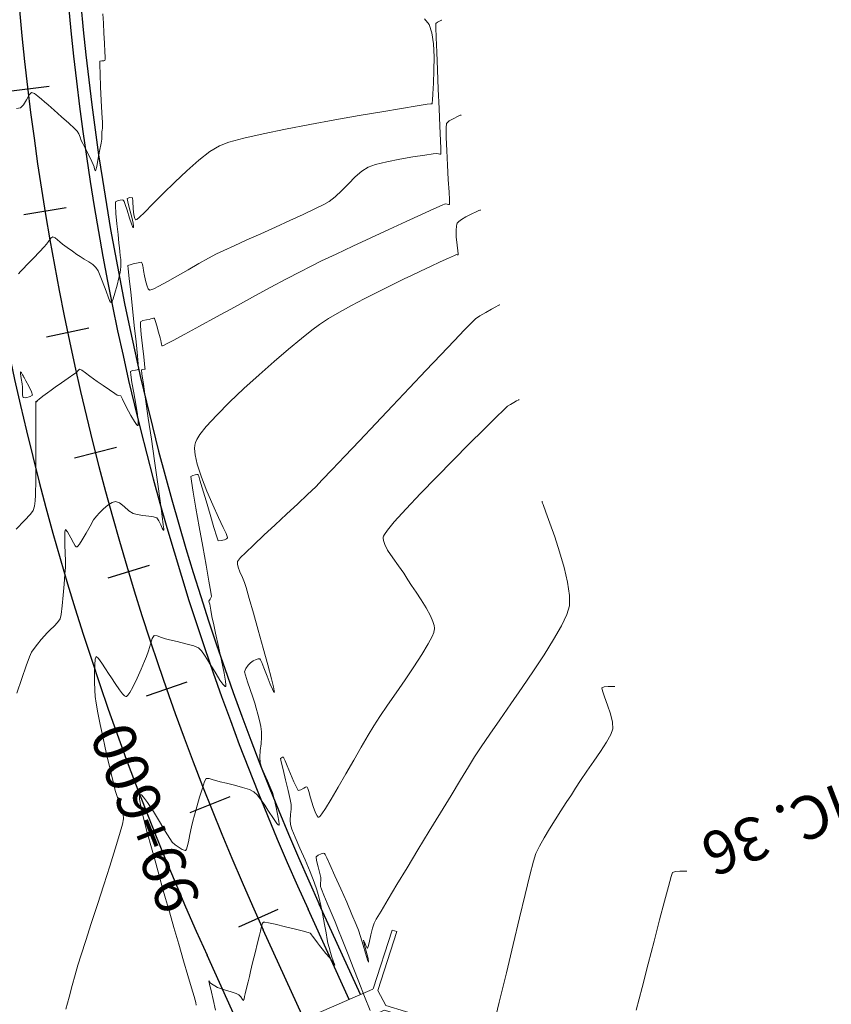
# Model space of a CAD drawing. Units: metres. Extents: x 769745 to 777694, y 8555200 to 8561404.
# Drawn here: x 771003 to 771069, y 8559891 to 8559970 of the extents above; entities that cross this region are included whole.
import ezdxf

# ---------------------------------------------------------------- set-up
doc = ezdxf.new("R2010")
doc.units = ezdxf.units.M
for name, color, linetype in [('ALCANTARILLAS', 160, 'Continuous'), ('ANCHO CARRETERA', 241, 'Continuous'), ('EJE_ESTACA', 7, 'Continuous'), ('EJE_LINEA', 5, 'Continuous'), ('EJE_TEXTO', 7, 'Continuous')]:
    doc.layers.add(name, color=color, linetype=linetype)
for name, color, linetype, lineweight in [('Cauce rio', 150, 'Continuous', 15), ('CUNETA', 1, 'Continuous', 30), ('SECTOR 1-CONT-MAJ', 30, 'Continuous', 9), ('SECTOR 1-CONT-MIN', 124, 'Continuous', 9)]:
    doc.layers.add(name, color=color, linetype=linetype, lineweight=lineweight)
doc.styles.add('Miguel', font='romans.shx')
doc.styles.get("Standard").update_dxf_attribs({"font": 'ARIAL.TTF', "height": 3})

# ---------------------------------------------------------------- blocks, each defined once
blk = doc.blocks.new('A$C37884248')
at = {"layer": 'Cauce rio'}
for p, q in [((37.973, 30.824), (37.973, 25.824)), ((37.973, 30.824), (37.973, 25.824)), ((38.373, 30.824), (37.973, 30.824)), ((38.373, 25.824), (38.373, 30.824)), ((37.973, 25.824), (36.99, 24.863)), ((38.373, 25.824), (46.256, 16.566)), ((36.99, 24.863), (31.991, 24.93)), ((31.991, 24.93), (31.991, 24.53)), ((31.991, 24.53), (36.99, 24.463)), ((37.013, 24.441), (44.895, 15.183)), ((46.256, 16.166), (45.295, 15.183)), ((46.256, 16.566), (51.256, 16.566)), ((51.256, 16.166), (46.256, 16.166)), ((51.256, 16.166), (51.256, 16.566)), ((44.962, 10.183), (44.895, 15.183)), ((45.295, 15.183), (45.362, 10.183)), ((44.962, 10.183), (45.362, 10.189))]:
    blk.add_line(p, q, dxfattribs=at)
at = {"layer": 'Cauce rio', "insert": (2.755, 70.542), "char_height": 3.5, "width": 44.5038, "attachment_point": 1, "rotation": 308.09138, "style": 'Miguel'}
blk.add_mtext('ALC. TMC. 36', dxfattribs=at)

msp = doc.modelspace()

# ---------------------------------------------------------------- linework, layer by layer
at = {"layer": 'ANCHO CARRETERA'}
for p, q in [((771030.389, 8559891.42), (771027.05, 8559898.747)), ((771021.212, 8559887.444), (771017.95, 8559894.6))]:
    msp.add_line(p, q, dxfattribs=at)
for radius in [235, 225]:
    msp.add_arc((771231.791, 8559992.053), radius, 171.11667, 204.5, dxfattribs=at)
at = {"layer": 'CUNETA'}
msp.add_line((771029.471, 8559891.023), (771026.14, 8559898.333), dxfattribs=at)
msp.add_arc((771231.791, 8559992.053), 226, 171.11667, 204.5, dxfattribs=at)
at = {"layer": 'EJE_ESTACA'}
for p, q in [((771005.152, 8559964.987), (771001.676, 8559964.572)), ((771006.542, 8559955.161), (771003.088, 8559954.596)), ((771008.359, 8559945.406), (771004.933, 8559944.691)), ((771010.597, 8559935.739), (771007.206, 8559934.875)), ((771013.254, 8559926.178), (771009.903, 8559925.168)), ((771016.324, 8559916.741), (771013.02, 8559915.587)), ((771019.801, 8559907.447), (771016.55, 8559906.15)), ((771023.679, 8559898.313), (771020.487, 8559896.876))]:
    msp.add_line(p, q, dxfattribs=at)
at = {"layer": 'EJE_LINEA'}
msp.add_line((771082.191, 8559765.695), (771022.5, 8559896.674), dxfattribs=at)
msp.add_arc((771231.791, 8559992.053), 230, 171.11667, 204.5, dxfattribs=at)
at = {"layer": 'SECTOR 1-CONT-MAJ'}
for p, q in [((771039.764, 8559954.838, 1800), (771039.407, 8559954.678, 1800)), ((771039.975, 8559954.933, 1800), (771039.764, 8559954.838, 1800)), ((771040.076, 8559954.981, 1800), (771039.975, 8559954.933, 1800)), ((771040.112, 8559955, 1800), (771040.076, 8559954.981, 1800)), ((771038.354, 8559954.066, 1800), (771038.255, 8559953.959, 1800)), ((771038.563, 8559954.228, 1800), (771038.354, 8559954.066, 1800)), ((771038.918, 8559954.438, 1800), (771038.563, 8559954.228, 1800)), ((771039.407, 8559954.678, 1800), (771038.918, 8559954.438, 1800)), ((771038.158, 8559953.683, 1800), (771038.135, 8559953.355, 1800)), ((771038.135, 8559953.355, 1800), (771038.152, 8559952.82, 1800)), ((771038.195, 8559953.846, 1800), (771038.158, 8559953.683, 1800)), ((771038.221, 8559953.906, 1800), (771038.195, 8559953.846, 1800)), ((771038.255, 8559953.959, 1800), (771038.221, 8559953.906, 1800)), ((771038.152, 8559952.82, 1800), (771038.216, 8559952.126, 1800)), ((771038.216, 8559952.126, 1800), (771038.273, 8559951.666, 1800)), ((771038.273, 8559951.666, 1800), (771038.304, 8559951.436, 1800)), ((771037.528, 8559951.081, 1800), (771036.854, 8559950.773, 1800)), ((771038, 8559951.295, 1800), (771037.528, 8559951.081, 1800)), ((771038.181, 8559951.375, 1800), (771038, 8559951.295, 1800)), ((771038.233, 8559951.365, 1800), (771038.181, 8559951.375, 1800)), ((771038.286, 8559951.353, 1800), (771038.233, 8559951.365, 1800)), ((771038.31, 8559951.349, 1800), (771038.286, 8559951.353, 1800)), ((771038.304, 8559951.436, 1800), (771038.315, 8559951.36, 1800)), ((771038.315, 8559951.349, 1800), (771038.31, 8559951.349, 1800)), ((771038.315, 8559951.36, 1800), (771038.315, 8559951.349, 1800)), ((771035.259, 8559950.036, 1800), (771034.516, 8559949.686, 1800)), ((771036.068, 8559950.412, 1800), (771035.259, 8559950.036, 1800)), ((771036.854, 8559950.773, 1800), (771036.068, 8559950.412, 1800)), ((771033.93, 8559949.401, 1800), (771033.383, 8559949.131, 1800)), ((771034.516, 8559949.686, 1800), (771033.93, 8559949.401, 1800)), ((771032.619, 8559948.758, 1800), (771031.703, 8559948.305, 1800)), ((771033.383, 8559949.131, 1800), (771032.619, 8559948.758, 1800)), ((771030.698, 8559947.797, 1800), (771029.668, 8559947.259, 1800)), ((771031.703, 8559948.305, 1800), (771030.698, 8559947.797, 1800)), ((771029.668, 8559947.259, 1800), (771028.674, 8559946.714, 1800)), ((771027.782, 8559946.187, 1800), (771027.054, 8559945.703, 1800)), ((771028.674, 8559946.714, 1800), (771027.782, 8559946.187, 1800)), ((771026.453, 8559945.245, 1800), (771025.602, 8559944.562, 1800)), ((771027.054, 8559945.703, 1800), (771026.453, 8559945.245, 1800)), ((771025.602, 8559944.562, 1800), (771024.562, 8559943.701, 1800)), ((771024.562, 8559943.701, 1800), (771023.398, 8559942.71, 1800)), ((771023.398, 8559942.71, 1800), (771022.17, 8559941.635, 1800)), ((771022.17, 8559941.635, 1800), (771020.942, 8559940.523, 1800)), ((771020.942, 8559940.523, 1800), (771019.776, 8559939.42, 1800)), ((771019.776, 8559939.42, 1800), (771018.734, 8559938.375, 1800)), ((771018.734, 8559938.375, 1800), (771017.88, 8559937.433, 1800)), ((771017.88, 8559937.433, 1800), (771017.373, 8559936.786, 1800)), ((771017.373, 8559936.786, 1800), (771017.117, 8559936.379, 1800)), ((771016.96, 8559935.926, 1800), (771016.943, 8559935.648, 1800)), ((771016.983, 8559936.049, 1800), (771016.96, 8559935.926, 1800)), ((771017.013, 8559936.15, 1800), (771016.983, 8559936.049, 1800)), ((771017.117, 8559936.379, 1800), (771017.013, 8559936.15, 1800)), ((771016.943, 8559935.648, 1800), (771016.986, 8559935.158, 1800)), ((771016.986, 8559935.158, 1800), (771017.152, 8559934.396, 1800)), ((771017.152, 8559934.396, 1800), (771017.492, 8559933.325, 1800)), ((771016.792, 8559933.478, 1800), (771016.635, 8559933.381, 1800)), ((771016.635, 8559933.381, 1800), (771016.676, 8559933.025, 1800)), ((771016.989, 8559933.534, 1800), (771016.792, 8559933.478, 1800)), ((771017.126, 8559933.55, 1800), (771016.989, 8559933.534, 1800)), ((771017.196, 8559933.543, 1800), (771017.126, 8559933.55, 1800)), ((771017.22, 8559933.534, 1800), (771017.196, 8559933.543, 1800)), ((771017.232, 8559933.517, 1800), (771017.22, 8559933.534, 1800)), ((771017.273, 8559933.412, 1800), (771017.232, 8559933.517, 1800)), ((771017.375, 8559933.102, 1800), (771017.273, 8559933.412, 1800)), ((771017.492, 8559933.325, 1800), (771017.928, 8559932.196, 1800)), ((771016.676, 8559933.025, 1800), (771016.822, 8559932.126, 1800)), ((771017.567, 8559932.462, 1800), (771017.375, 8559933.102, 1800)), ((771017.867, 8559931.429, 1800), (771017.567, 8559932.462, 1800)), ((771016.822, 8559932.126, 1800), (771017.043, 8559930.838, 1800)), ((771017.928, 8559932.196, 1800), (771018.405, 8559931.089, 1800)), ((771018.192, 8559930.305, 1800), (771017.867, 8559931.429, 1800)), ((771018.405, 8559931.089, 1800), (771018.868, 8559930.08, 1800)), ((771017.043, 8559930.838, 1800), (771017.311, 8559929.318, 1800)), ((771018.496, 8559929.271, 1800), (771018.192, 8559930.305, 1800)), ((771018.868, 8559930.08, 1800), (771019.261, 8559929.25, 1800)), ((771017.311, 8559929.318, 1800), (771017.595, 8559927.721, 1800)), ((771018.734, 8559928.506, 1800), (771018.496, 8559929.271, 1800)), ((771018.861, 8559928.191, 1800), (771018.734, 8559928.506, 1800)), ((771019.261, 8559929.25, 1800), (771019.487, 8559928.767, 1800)), ((771019.487, 8559928.767, 1800), (771019.588, 8559928.536, 1800)), ((771019.588, 8559928.536, 1800), (771019.615, 8559928.455, 1800)), ((771017.595, 8559927.721, 1800), (771017.866, 8559926.201, 1800)), ((771019.101, 8559928.196, 1800), (771018.861, 8559928.191, 1800)), ((771019.359, 8559928.274, 1800), (771019.101, 8559928.196, 1800)), ((771019.524, 8559928.355, 1800), (771019.359, 8559928.274, 1800)), ((771019.596, 8559928.411, 1800), (771019.524, 8559928.355, 1800)), ((771019.615, 8559928.438, 1800), (771019.596, 8559928.411, 1800)), ((771019.615, 8559928.455, 1800), (771019.615, 8559928.438, 1800)), ((771017.866, 8559926.201, 1800), (771018.095, 8559924.913, 1800)), ((771018.095, 8559924.913, 1800), (771018.251, 8559924.013, 1800)), ((771018.251, 8559924.013, 1800), (771018.305, 8559923.656, 1800)), ((771018.189, 8559923.46, 1800), (771018.084, 8559923.303, 1800)), ((771018.084, 8559923.303, 1800), (771018.117, 8559923.18, 1800)), ((771018.117, 8559923.18, 1800), (771018.165, 8559923.055, 1800)), ((771018.165, 8559923.055, 1800), (771018.195, 8559922.896, 1800)), ((771018.305, 8559923.656, 1800), (771018.189, 8559923.46, 1800)), ((771018.195, 8559922.896, 1800), (771018.253, 8559922.575, 1800)), ((771018.253, 8559922.575, 1800), (771018.319, 8559922.206, 1800)), ((771018.319, 8559922.206, 1800), (771018.374, 8559921.904, 1800)), ((771018.374, 8559921.904, 1800), (771018.461, 8559921.506, 1800)), ((771018.461, 8559921.506, 1800), (771018.643, 8559920.689, 1800)), ((771013.652, 8559920.51, 1800), (771013.513, 8559920.273, 1800)), ((771013.91, 8559920.49, 1800), (771013.652, 8559920.51, 1800)), ((771018.643, 8559920.689, 1800), (771018.877, 8559919.627, 1800)), ((771013.357, 8559919.798, 1800), (771013.197, 8559919.257, 1800)), ((771013.513, 8559920.273, 1800), (771013.357, 8559919.798, 1800)), ((771014.262, 8559920.351, 1800), (771013.91, 8559920.49, 1800)), ((771014.574, 8559920.228, 1800), (771014.262, 8559920.351, 1800)), ((771014.916, 8559920.149, 1800), (771014.574, 8559920.228, 1800)), ((771015.527, 8559920.013, 1800), (771014.916, 8559920.149, 1800)), ((771016.235, 8559919.847, 1800), (771015.527, 8559920.013, 1800)), ((771016.866, 8559919.674, 1800), (771016.235, 8559919.847, 1800)), ((771013.197, 8559919.257, 1800), (771013.047, 8559918.819, 1800)), ((771017.247, 8559919.52, 1800), (771016.866, 8559919.674, 1800)), ((771017.496, 8559919.27, 1800), (771017.247, 8559919.52, 1800)), ((771017.742, 8559918.917, 1800), (771017.496, 8559919.27, 1800)), ((771017.973, 8559918.542, 1800), (771017.742, 8559918.917, 1800)), ((771018.877, 8559919.627, 1800), (771019.119, 8559918.493, 1800)), ((771008.845, 8559918.123, 1800), (771008.825, 8559917.477, 1800)), ((771008.889, 8559918.598, 1800), (771008.845, 8559918.123, 1800)), ((771008.961, 8559918.798, 1800), (771008.889, 8559918.598, 1800)), ((771009.154, 8559918.657, 1800), (771008.961, 8559918.798, 1800)), ((771009.43, 8559918.268, 1800), (771009.154, 8559918.657, 1800)), ((771009.724, 8559917.8, 1800), (771009.43, 8559918.268, 1800)), ((771012.883, 8559918.429, 1800), (771012.613, 8559917.79, 1800)), ((771013.047, 8559918.819, 1800), (771012.883, 8559918.429, 1800)), ((771018.175, 8559918.225, 1800), (771017.973, 8559918.542, 1800)), ((771018.385, 8559917.893, 1800), (771018.175, 8559918.225, 1800)), ((771019.119, 8559918.493, 1800), (771019.324, 8559917.459, 1800)), ((771008.825, 8559917.477, 1800), (771008.827, 8559916.765, 1800)), ((771009.974, 8559917.425, 1800), (771009.724, 8559917.8, 1800)), ((771010.196, 8559917.09, 1800), (771009.974, 8559917.425, 1800)), ((771012.613, 8559917.79, 1800), (771012.283, 8559917.045, 1800)), ((771018.679, 8559917.406, 1800), (771018.385, 8559917.893, 1800)), ((771018.996, 8559916.901, 1800), (771018.679, 8559917.406, 1800)), ((771019.324, 8559917.459, 1800), (771019.433, 8559916.821, 1800)), ((771008.827, 8559916.765, 1800), (771008.845, 8559916.09, 1800)), ((771010.502, 8559916.608, 1800), (771010.196, 8559917.09, 1800)), ((771010.84, 8559916.108, 1800), (771010.502, 8559916.608, 1800)), ((771012.283, 8559917.045, 1800), (771011.94, 8559916.333, 1800)), ((771019.224, 8559916.577, 1800), (771018.996, 8559916.901, 1800)), ((771019.36, 8559916.425, 1800), (771019.224, 8559916.577, 1800)), ((771019.433, 8559916.821, 1800), (771019.467, 8559916.511, 1800)), ((771019.467, 8559916.511, 1800), (771019.462, 8559916.405, 1800)), ((771008.845, 8559916.09, 1800), (771008.877, 8559915.556, 1800)), ((771011.1, 8559915.782, 1800), (771010.84, 8559916.108, 1800)), ((771011.271, 8559915.625, 1800), (771011.1, 8559915.782, 1800)), ((771011.69, 8559915.882, 1800), (771011.532, 8559915.662, 1800)), ((771011.94, 8559916.333, 1800), (771011.69, 8559915.882, 1800)), ((771019.426, 8559916.385, 1800), (771019.36, 8559916.425, 1800)), ((771019.451, 8559916.386, 1800), (771019.426, 8559916.385, 1800)), ((771019.462, 8559916.405, 1800), (771019.451, 8559916.386, 1800)), ((771008.877, 8559915.556, 1800), (771008.954, 8559915.025, 1800)), ((771008.954, 8559915.025, 1800), (771009.101, 8559914.237, 1800)), ((771011.368, 8559915.578, 1800), (771011.271, 8559915.625, 1800)), ((771011.41, 8559915.575, 1800), (771011.368, 8559915.578, 1800)), ((771011.446, 8559915.587, 1800), (771011.41, 8559915.575, 1800)), ((771011.532, 8559915.662, 1800), (771011.446, 8559915.587, 1800)), ((771009.101, 8559914.237, 1800), (771009.293, 8559913.301, 1800)), ((771009.293, 8559913.301, 1800), (771009.502, 8559912.323, 1800)), ((771009.502, 8559912.323, 1800), (771009.701, 8559911.414, 1800)), ((771009.701, 8559911.414, 1800), (771009.865, 8559910.681, 1800)), ((771009.865, 8559910.681, 1800), (771009.966, 8559910.232, 1800)), ((771009.966, 8559910.232, 1800), (771010.064, 8559909.802, 1800)), ((771010.064, 8559909.802, 1800), (771010.183, 8559909.301, 1800)), ((771010.183, 8559909.301, 1800), (771010.309, 8559908.78, 1800)), ((771010.309, 8559908.78, 1800), (771010.432, 8559908.287, 1800)), ((771010.432, 8559908.287, 1800), (771010.539, 8559907.873, 1800)), ((771010.539, 8559907.873, 1800), (771010.668, 8559907.469, 1800)), ((771010.668, 8559907.469, 1800), (771010.838, 8559907.001, 1800)), ((771010.838, 8559907.001, 1800), (771011.007, 8559906.513, 1800)), ((771011.007, 8559906.513, 1800), (771011.137, 8559906.046, 1800)), ((771011.186, 8559905.645, 1800), (771011.098, 8559905.227, 1800)), ((771011.137, 8559906.046, 1800), (771011.186, 8559905.645, 1800)), ((771011.098, 8559905.227, 1800), (771010.86, 8559904.389, 1800)), ((771010.86, 8559904.389, 1800), (771010.505, 8559903.226, 1800)), ((771010.505, 8559903.226, 1800), (771010.064, 8559901.83, 1800)), ((771010.064, 8559901.83, 1800), (771009.572, 8559900.294, 1800)), ((771055.926, 8559901.379, 1805), (771055.686, 8559901.293, 1805)), ((771056.277, 8559901.409, 1805), (771055.926, 8559901.379, 1805)), ((771056.558, 8559901.411, 1805), (771056.277, 8559901.409, 1805)), ((771056.729, 8559901.41, 1805), (771056.558, 8559901.411, 1805)), ((771056.81, 8559901.411, 1805), (771056.729, 8559901.41, 1805)), ((771056.838, 8559901.413, 1805), (771056.81, 8559901.411, 1805)), ((771055.575, 8559900.98, 1805), (771055.349, 8559900.181, 1805)), ((771055.686, 8559901.293, 1805), (771055.575, 8559900.98, 1805)), ((771009.572, 8559900.294, 1800), (771009.06, 8559898.713, 1800)), ((771055.349, 8559900.181, 1805), (771055.031, 8559898.985, 1805)), ((771055.031, 8559898.985, 1805), (771054.638, 8559897.481, 1805)), ((771009.06, 8559898.713, 1800), (771008.562, 8559897.18, 1800)), ((771054.638, 8559897.481, 1805), (771054.192, 8559895.756, 1805)), ((771008.562, 8559897.18, 1800), (771008.11, 8559895.787, 1800)), ((771008.11, 8559895.787, 1800), (771007.737, 8559894.628, 1800)), ((771054.192, 8559895.756, 1805), (771053.713, 8559893.9, 1805)), ((771007.737, 8559894.628, 1800), (771007.476, 8559893.797, 1800)), ((771007.476, 8559893.797, 1800), (771007.252, 8559893.028, 1800)), ((771053.713, 8559893.9, 1805), (771053.219, 8559892.001, 1805)), ((771007.252, 8559893.028, 1800), (771007.014, 8559892.156, 1800)), ((771007.014, 8559892.156, 1800), (771006.764, 8559891.213, 1800)), ((771053.219, 8559892.001, 1805), (771052.731, 8559890.147, 1805)), ((771006.764, 8559891.213, 1800), (771006.503, 8559890.23, 1800))]:
    msp.add_line(p, q, dxfattribs=at)
at = {"layer": 'SECTOR 1-CONT-MIN', "flags": 128}
for points, elevation in [([(771009.499, 8559970.892), (771009.543, 8559970.135), (771009.59, 8559969.308), (771009.633, 8559968.5), (771009.666, 8559967.803), (771009.68, 8559967.386), (771009.681, 8559967.186), (771009.677, 8559967.117), (771009.673, 8559967.104), (771009.65, 8559967.088), (771009.57, 8559967.074), (771009.411, 8559967.073), (771009.257, 8559967.043), (771009.253, 8559966.736), (771009.278, 8559965.988), (771009.322, 8559964.973), (771009.375, 8559963.868), (771009.425, 8559962.847), (771009.463, 8559962.086), (771009.477, 8559961.759), (771009.465, 8559961.62), (771009.447, 8559961.46), (771009.432, 8559961.321), (771009.427, 8559961.149), (771009.421, 8559960.922), (771009.409, 8559960.723), (771009.355, 8559960.395), (771009.241, 8559959.75), (771009.103, 8559959.011), (771009.002, 8559958.503), (771008.943, 8559958.246), (771008.918, 8559958.16), (771008.909, 8559958.149), (771008.898, 8559958.153), (771008.875, 8559958.189), (771008.839, 8559958.294), (771008.788, 8559958.479), (771008.727, 8559958.678), (771008.612, 8559958.915), (771008.385, 8559959.368), (771008.118, 8559959.897), (771007.883, 8559960.365), (771007.751, 8559960.63), (771007.653, 8559960.874), (771007.543, 8559961.153), (771007.424, 8559961.38), (771007.203, 8559961.601), (771006.743, 8559962.023), (771006.156, 8559962.548), (771005.558, 8559963.077), (771005.062, 8559963.51), (771004.781, 8559963.748), (771004.536, 8559963.96), (771004.242, 8559964.216), (771003.953, 8559964.423), (771003.723, 8559964.493), (771003.528, 8559964.305), (771003.309, 8559963.92), (771003.075, 8559963.514), (771002.835, 8559963.262), (771002.504, 8559963.21)], 1796), ([(771036.968, 8559970.372), (771036.952, 8559970.363), (771036.902, 8559970.34), (771036.795, 8559970.292), (771036.637, 8559970.212), (771036.504, 8559970.103), (771036.502, 8559969.781), (771036.526, 8559968.963), (771036.57, 8559967.773), (771036.628, 8559966.336), (771036.693, 8559964.777), (771036.759, 8559963.22), (771036.818, 8559961.789), (771036.865, 8559960.61), (771036.889, 8559959.931), (771036.897, 8559959.619), (771036.897, 8559959.519), (771036.895, 8559959.504), (771036.878, 8559959.497), (771036.821, 8559959.502), (771036.705, 8559959.536), (771036.561, 8559959.569), (771036.276, 8559959.533), (771035.591, 8559959.435), (771034.643, 8559959.287), (771033.571, 8559959.103), (771032.516, 8559958.896), (771031.614, 8559958.68), (771031.006, 8559958.468), (771030.501, 8559958.136), (771029.965, 8559957.664), (771029.417, 8559957.118), (771028.871, 8559956.561), (771028.346, 8559956.058), (771027.858, 8559955.673), (771027.417, 8559955.426), (771026.693, 8559955.068), (771025.753, 8559954.627), (771024.664, 8559954.128), (771023.493, 8559953.599), (771022.305, 8559953.066), (771021.167, 8559952.555), (771020.146, 8559952.095), (771019.308, 8559951.71), (771018.72, 8559951.429), (771018.077, 8559951.088), (771017.292, 8559950.645), (771016.431, 8559950.149), (771015.56, 8559949.647), (771014.744, 8559949.184), (771014.049, 8559948.809), (771013.625, 8559948.602), (771013.405, 8559948.519), (771013.313, 8559948.502), (771013.285, 8559948.507), (771013.251, 8559948.528), (771013.186, 8559948.608), (771013.095, 8559948.803), (771012.989, 8559949.158), (771012.883, 8559949.656), (771012.809, 8559950.085), (771012.77, 8559950.306), (771012.738, 8559950.463), (771012.7, 8559950.641), (771012.639, 8559950.75), (771012.37, 8559950.718), (771011.947, 8559950.611), (771011.712, 8559950.545), (771011.618, 8559950.525), (771011.535, 8559950.498), (771011.563, 8559950.209), (771011.646, 8559949.442), (771011.765, 8559948.332), (771011.907, 8559947.016), (771012.054, 8559945.628), (771012.191, 8559944.305), (771012.301, 8559943.181), (771012.359, 8559942.517), (771012.38, 8559942.202), (771012.381, 8559942.095), (771012.378, 8559942.076), (771012.357, 8559942.056), (771012.289, 8559942.026), (771012.14, 8559942), (771011.919, 8559941.974), (771011.737, 8559941.905), (771011.759, 8559941.632), (771011.864, 8559941.002), (771012.015, 8559940.16), (771012.175, 8559939.248), (771012.308, 8559938.409), (771012.371, 8559937.888), (771012.379, 8559937.633), (771012.363, 8559937.544), (771012.347, 8559937.528), (771012.316, 8559937.531), (771012.233, 8559937.601), (771012.06, 8559937.841), (771011.776, 8559938.332), (771011.401, 8559939.049), (771011.093, 8559939.661), (771010.949, 8559939.933), (771010.809, 8559939.964), (771010.661, 8559939.987), (771010.465, 8559940.114), (771010.041, 8559940.403), (771009.521, 8559940.759), (771009.041, 8559941.092), (771008.732, 8559941.306), (771008.444, 8559941.519), (771008.094, 8559941.784), (771007.786, 8559942.008), (771007.623, 8559942.099), (771007.495, 8559941.984), (771007.367, 8559941.826), (771007.154, 8559941.673), (771006.7, 8559941.358), (771006.147, 8559940.977), (771005.638, 8559940.624), (771005.315, 8559940.396), (771005.013, 8559940.17), (771004.644, 8559939.888), (771004.329, 8559939.645), (771004.192, 8559939.537), (771004.15, 8559939.472), (771004.115, 8559939.416), (771004.07, 8559939.484), (771004.071, 8559939.215), (771004.072, 8559938.502), (771004.075, 8559937.483), (771004.077, 8559936.299), (771004.077, 8559935.089), (771004.076, 8559933.994), (771004.072, 8559933.151), (771004.063, 8559932.702), (771004.051, 8559932.323), (771004.039, 8559931.878), (771004.011, 8559931.416), (771003.953, 8559930.989), (771003.851, 8559930.646), (771003.631, 8559930.352), (771003.157, 8559929.824), (771002.485, 8559929.114)], 1798), ([(771035.588, 8559970.476), (771035.948, 8559970.005), (771036.172, 8559969.347), (771036.299, 8559968.44), (771036.35, 8559967.388), (771036.346, 8559966.295), (771036.307, 8559965.264), (771036.254, 8559964.399), (771036.214, 8559963.896), (771036.194, 8559963.664), (771036.186, 8559963.591), (771036.185, 8559963.581), (771036.176, 8559963.582), (771036.133, 8559963.591), (771036.102, 8559963.598), (771035.803, 8559963.55), (771034.974, 8559963.417), (771033.713, 8559963.212), (771032.116, 8559962.946), (771030.28, 8559962.633), (771028.305, 8559962.285), (771026.285, 8559961.916), (771024.321, 8559961.539), (771022.507, 8559961.165), (771020.942, 8559960.808), (771019.724, 8559960.482), (771018.949, 8559960.198), (771018.176, 8559959.716), (771017.279, 8559959.012), (771016.315, 8559958.159), (771015.338, 8559957.235), (771014.403, 8559956.314), (771013.563, 8559955.472), (771012.874, 8559954.785), (771012.469, 8559954.398), (771012.268, 8559954.227), (771012.19, 8559954.179), (771012.169, 8559954.177), (771012.137, 8559954.201), (771012.083, 8559954.31), (771012.023, 8559954.593), (771011.971, 8559955.09), (771011.932, 8559955.688), (771011.894, 8559955.977), (771011.683, 8559955.987), (771011.487, 8559955.917), (771011.533, 8559955.653), (771011.675, 8559955.075), (771011.843, 8559954.394), (771011.95, 8559953.919), (771011.99, 8559953.673), (771011.989, 8559953.587), (771011.979, 8559953.572), (771011.963, 8559953.579), (771011.918, 8559953.649), (771011.827, 8559953.871), (771011.675, 8559954.318), (771011.466, 8559954.967), (771011.314, 8559955.431), (771011.223, 8559955.675), (771011.179, 8559955.764), (771011.163, 8559955.782), (771011.135, 8559955.792), (771011.059, 8559955.801), (771010.91, 8559955.79), (771010.698, 8559955.738), (771010.524, 8559955.64), (771010.519, 8559955.35), (771010.567, 8559954.698), (771010.646, 8559953.858), (771010.734, 8559952.999), (771010.809, 8559952.295), (771010.849, 8559951.917), (771010.88, 8559951.632), (771010.919, 8559951.295), (771010.953, 8559950.973), (771010.968, 8559950.729), (771010.957, 8559950.435), (771010.927, 8559950.101), (771010.885, 8559949.81), (771010.808, 8559949.476), (771010.661, 8559948.888), (771010.482, 8559948.234), (771010.343, 8559947.789), (771010.255, 8559947.565), (771010.209, 8559947.49), (771010.191, 8559947.479), (771010.17, 8559947.484), (771010.123, 8559947.529), (771010.047, 8559947.666), (771009.939, 8559947.937), (771009.805, 8559948.321), (771009.689, 8559948.631), (771009.588, 8559948.891), (771009.453, 8559949.258), (771009.293, 8559949.665), (771009.117, 8559950.047), (771008.934, 8559950.335), (771008.69, 8559950.56), (771008.362, 8559950.788), (771008, 8559951.008), (771007.656, 8559951.211), (771007.383, 8559951.385), (771007.035, 8559951.638), (771006.619, 8559951.947), (771006.243, 8559952.228), (771006.019, 8559952.397), (771005.837, 8559952.56), (771005.63, 8559952.742), (771005.457, 8559952.821), (771005.295, 8559952.692), (771005.11, 8559952.44), (771004.944, 8559952.217), (771004.746, 8559952.006), (771004.356, 8559951.599), (771003.872, 8559951.094), (771003.391, 8559950.591), (771003.007, 8559950.192), (771002.82, 8559949.996), (771002.659, 8559949.824)], 1797), ([(771038.54, 8559962.686), (771038.511, 8559962.671), (771038.426, 8559962.631), (771038.245, 8559962.55), (771037.949, 8559962.413), (771037.588, 8559962.213), (771037.362, 8559962.005), (771037.332, 8559961.646), (771037.343, 8559960.868), (771037.385, 8559959.814), (771037.444, 8559958.628), (771037.508, 8559957.453), (771037.565, 8559956.432), (771037.596, 8559955.823), (771037.608, 8559955.535), (771037.608, 8559955.441), (771037.605, 8559955.427), (771037.587, 8559955.42), (771037.528, 8559955.426), (771037.407, 8559955.464), (771037.261, 8559955.493), (771037, 8559955.382), (771036.328, 8559955.08), (771035.329, 8559954.627), (771034.088, 8559954.059), (771032.691, 8559953.416), (771031.222, 8559952.736), (771029.766, 8559952.058), (771028.408, 8559951.419), (771027.233, 8559950.859), (771026.325, 8559950.415), (771025.488, 8559949.984), (771024.379, 8559949.397), (771023.073, 8559948.695), (771021.642, 8559947.921), (771020.161, 8559947.115), (771018.703, 8559946.32), (771017.342, 8559945.578), (771016.15, 8559944.93), (771015.203, 8559944.417), (771014.67, 8559944.133), (771014.426, 8559944.008), (771014.346, 8559943.971), (771014.333, 8559943.967), (771014.32, 8559943.976), (771014.296, 8559944.013), (771014.268, 8559944.102), (771014.238, 8559944.25), (771014.206, 8559944.411), (771014.145, 8559944.639), (771014.026, 8559945.082), (771013.884, 8559945.589), (771013.779, 8559945.943), (771013.717, 8559946.126), (771013.687, 8559946.192), (771013.677, 8559946.205), (771013.66, 8559946.212), (771013.616, 8559946.214), (771013.53, 8559946.198), (771013.399, 8559946.158), (771013.257, 8559946.112), (771013.041, 8559946.079), (771012.74, 8559946.022), (771012.542, 8559945.925), (771012.542, 8559945.603), (771012.61, 8559944.892), (771012.712, 8559943.989), (771012.819, 8559943.092), (771012.887, 8559942.513), (771012.918, 8559942.225), (771012.925, 8559942.127), (771012.923, 8559942.11), (771012.908, 8559942.098), (771012.852, 8559942.082), (771012.739, 8559942.067), (771012.633, 8559942.033), (771012.671, 8559941.721), (771012.787, 8559940.887), (771012.965, 8559939.646), (771013.186, 8559938.116), (771013.433, 8559936.412), (771013.687, 8559934.65), (771013.931, 8559932.947), (771014.146, 8559931.418), (771014.315, 8559930.18), (771014.405, 8559929.477), (771014.44, 8559929.156), (771014.446, 8559929.054), (771014.443, 8559929.04), (771014.428, 8559929.042), (771014.392, 8559929.081), (771014.322, 8559929.21), (771014.206, 8559929.464), (771014.04, 8559929.804), (771013.867, 8559930.031), (771013.621, 8559930.113), (771013.217, 8559930.177), (771012.745, 8559930.236), (771012.296, 8559930.303), (771011.959, 8559930.391), (771011.611, 8559930.619), (771011.227, 8559930.949), (771010.85, 8559931.246), (771010.527, 8559931.37), (771010.256, 8559931.279), (771009.92, 8559931.057), (771009.565, 8559930.761), (771009.235, 8559930.451), (771008.977, 8559930.184), (771008.755, 8559929.869), (771008.464, 8559929.372), (771008.142, 8559928.799), (771007.829, 8559928.258), (771007.611, 8559927.92), (771007.48, 8559927.757), (771007.412, 8559927.704), (771007.386, 8559927.697), (771007.347, 8559927.707), (771007.261, 8559927.785), (771007.112, 8559928.008), (771006.898, 8559928.416), (771006.648, 8559928.9), (771006.471, 8559929.099), (771006.418, 8559928.912), (771006.408, 8559928.466), (771006.425, 8559927.857), (771006.452, 8559927.185), (771006.472, 8559926.547), (771006.468, 8559926.042), (771006.432, 8559925.473), (771006.373, 8559924.672), (771006.296, 8559923.772), (771006.209, 8559922.911), (771006.12, 8559922.224), (771006.035, 8559921.847), (771005.839, 8559921.566), (771005.547, 8559921.269), (771005.235, 8559920.98), (771004.979, 8559920.724), (771004.769, 8559920.486), (771004.492, 8559920.172), (771004.195, 8559919.819), (771003.922, 8559919.468), (771003.719, 8559919.158), (771003.566, 8559918.787), (771003.296, 8559918.047), (771002.942, 8559917.036), (771002.535, 8559915.849)], 1799), ([(771041.683, 8559947.314), (771041.647, 8559947.294), (771041.55, 8559947.241), (771041.35, 8559947.135), (771041.012, 8559946.955), (771040.535, 8559946.693), (771040.074, 8559946.421), (771039.713, 8559946.175), (771039.429, 8559945.899), (771038.831, 8559945.284), (771037.971, 8559944.386), (771036.903, 8559943.262), (771035.681, 8559941.972), (771034.358, 8559940.572), (771032.988, 8559939.121), (771031.623, 8559937.675), (771030.317, 8559936.294), (771029.124, 8559935.034), (771028.097, 8559933.953), (771027.289, 8559933.109), (771026.754, 8559932.56), (771026.104, 8559931.928), (771025.298, 8559931.169), (771024.397, 8559930.334), (771023.461, 8559929.471), (771022.552, 8559928.63), (771021.732, 8559927.861), (771021.061, 8559927.214), (771020.674, 8559926.817), (771020.49, 8559926.607), (771020.427, 8559926.514), (771020.414, 8559926.483), (771020.405, 8559926.421), (771020.411, 8559926.282), (771020.472, 8559926.037), (771020.616, 8559925.671), (771020.83, 8559925.208), (771020.992, 8559924.812), (771021.116, 8559924.39), (771021.369, 8559923.513), (771021.711, 8559922.315), (771022.103, 8559920.932), (771022.504, 8559919.495), (771022.875, 8559918.141), (771023.176, 8559917.003), (771023.339, 8559916.338), (771023.403, 8559916.028), (771023.413, 8559915.927), (771023.407, 8559915.911), (771023.39, 8559915.915), (771023.343, 8559915.973), (771023.243, 8559916.169), (771023.069, 8559916.579), (771022.815, 8559917.227), (771022.562, 8559917.883), (771022.387, 8559918.315), (771022.286, 8559918.532), (771022.238, 8559918.609), (771022.221, 8559918.624), (771022.188, 8559918.632), (771022.101, 8559918.626), (771021.936, 8559918.577), (771021.695, 8559918.462), (771021.458, 8559918.307), (771021.274, 8559918.102), (771021.093, 8559917.824), (771020.998, 8559917.571), (771021.058, 8559917.286), (771021.229, 8559916.764), (771021.452, 8559916.132), (771021.67, 8559915.513), (771021.824, 8559915.034), (771021.941, 8559914.618), (771022.073, 8559914.132), (771022.201, 8559913.623), (771022.306, 8559913.134), (771022.369, 8559912.71), (771022.369, 8559912.27), (771022.323, 8559911.74), (771022.265, 8559911.18), (771022.232, 8559910.647), (771022.258, 8559910.198), (771022.384, 8559909.764), (771022.595, 8559909.261), (771022.841, 8559908.735), (771023.074, 8559908.229), (771023.243, 8559907.786), (771023.386, 8559907.262), (771023.55, 8559906.584), (771023.696, 8559905.904), (771023.775, 8559905.461), (771023.8, 8559905.238), (771023.796, 8559905.16), (771023.786, 8559905.145), (771023.769, 8559905.144), (771023.72, 8559905.175), (771023.618, 8559905.286), (771023.448, 8559905.516), (771023.223, 8559905.848), (771023.037, 8559906.116), (771022.871, 8559906.367), (771022.629, 8559906.749), (771022.342, 8559907.18), (771022.04, 8559907.575), (771021.754, 8559907.849), (771021.392, 8559908.018), (771020.824, 8559908.201), (771020.163, 8559908.382), (771019.521, 8559908.541), (771019.008, 8559908.661), (771018.736, 8559908.725), (771018.445, 8559908.822), (771018.115, 8559908.923), (771017.876, 8559908.923), (771017.756, 8559908.681), (771017.568, 8559908.13), (771017.345, 8559907.401), (771017.12, 8559906.628), (771016.926, 8559905.941), (771016.795, 8559905.474), (771016.684, 8559904.994), (771016.565, 8559904.39), (771016.443, 8559903.789), (771016.346, 8559903.395), (771016.275, 8559903.193), (771016.229, 8559903.118), (771016.206, 8559903.101), (771016.175, 8559903.094), (771016.094, 8559903.104), (771015.936, 8559903.169), (771015.685, 8559903.321), (771015.367, 8559903.557), (771015.123, 8559903.768), (771014.92, 8559904.063), (771014.558, 8559904.662), (771014.099, 8559905.434), (771013.602, 8559906.249), (771013.13, 8559906.974), (771012.811, 8559907.403), (771012.627, 8559907.592), (771012.538, 8559907.639), (771012.505, 8559907.635), (771012.483, 8559907.614), (771012.461, 8559907.516), (771012.476, 8559907.241), (771012.575, 8559906.669), (771012.798, 8559905.699), (771013.099, 8559904.539), (771013.441, 8559903.292), (771013.788, 8559902.06), (771014.103, 8559900.945), (771014.35, 8559900.048), (771014.58, 8559899.213), (771014.894, 8559898.111), (771015.262, 8559896.838), (771015.656, 8559895.49), (771016.046, 8559894.162), (771016.403, 8559892.951), (771016.698, 8559891.952), (771016.901, 8559891.262), (771016.985, 8559890.975), (771017.031, 8559890.776), (771017.079, 8559890.55)], 1801), ([(771043.255, 8559939.629), (771043.233, 8559939.616), (771043.17, 8559939.582), (771043.039, 8559939.512), (771042.821, 8559939.395), (771042.537, 8559939.233), (771042.312, 8559939.083), (771042.029, 8559938.815), (771041.359, 8559938.164), (771040.39, 8559937.21), (771039.208, 8559936.035), (771037.899, 8559934.721), (771036.55, 8559933.35), (771035.247, 8559932.003), (771034.077, 8559930.762), (771033.127, 8559929.709), (771032.582, 8559929.056), (771032.329, 8559928.704), (771032.245, 8559928.546), (771032.23, 8559928.491), (771032.225, 8559928.404), (771032.247, 8559928.214), (771032.35, 8559927.895), (771032.589, 8559927.425), (771032.999, 8559926.793), (771033.461, 8559926.154), (771033.897, 8559925.552), (771034.233, 8559925.032), (771034.517, 8559924.572), (771034.891, 8559924.013), (771035.307, 8559923.393), (771035.713, 8559922.747), (771036.061, 8559922.113), (771036.263, 8559921.638), (771036.354, 8559921.313), (771036.379, 8559921.115), (771036.38, 8559921.023), (771036.373, 8559920.948), (771036.326, 8559920.765), (771036.187, 8559920.419), (771035.885, 8559919.839), (771035.359, 8559918.965), (771034.714, 8559917.975), (771034.001, 8559916.923), (771033.269, 8559915.865), (771032.57, 8559914.855), (771031.952, 8559913.947), (771031.465, 8559913.196), (771031.004, 8559912.424), (771030.45, 8559911.466), (771029.839, 8559910.396), (771029.206, 8559909.289), (771028.589, 8559908.218), (771028.023, 8559907.259), (771027.543, 8559906.484), (771027.245, 8559906.047), (771027.084, 8559905.852), (771027.011, 8559905.793), (771026.986, 8559905.787), (771026.946, 8559905.801), (771026.863, 8559905.89), (771026.732, 8559906.147), (771026.554, 8559906.644), (771026.344, 8559907.356), (771026.199, 8559907.858), (771026.114, 8559908.12), (771026.07, 8559908.215), (771026.053, 8559908.232), (771026.023, 8559908.237), (771025.942, 8559908.218), (771025.787, 8559908.138), (771025.562, 8559908.004), (771025.348, 8559907.939), (771025.215, 8559908.158), (771024.984, 8559908.663), (771024.709, 8559909.309), (771024.443, 8559909.952), (771024.271, 8559910.367), (771024.183, 8559910.572), (771024.151, 8559910.64), (771024.144, 8559910.65), (771024.128, 8559910.651), (771024.078, 8559910.641), (771023.983, 8559910.602), (771023.899, 8559910.544), (771023.954, 8559910.283), (771024.108, 8559909.653), (771024.314, 8559908.82), (771024.525, 8559907.956), (771024.694, 8559907.229), (771024.774, 8559906.807), (771024.77, 8559906.434), (771024.726, 8559905.996), (771024.689, 8559905.559), (771024.703, 8559905.192), (771024.827, 8559904.827), (771025.102, 8559904.159), (771025.475, 8559903.29), (771025.891, 8559902.326), (771026.297, 8559901.372), (771026.638, 8559900.53), (771026.861, 8559899.907), (771027.012, 8559899.334), (771027.17, 8559898.624), (771027.325, 8559897.851), (771027.469, 8559897.087), (771027.594, 8559896.406), (771027.69, 8559895.882), (771027.75, 8559895.587), (771027.843, 8559895.241), (771027.963, 8559894.823), (771028.074, 8559894.451), (771028.138, 8559894.241), (771028.203, 8559894.077), (771028.277, 8559893.893), (771028.298, 8559893.798), (771028.232, 8559893.876), (771028.124, 8559894.056), (771028.024, 8559894.214), (771027.868, 8559894.411), (771027.587, 8559894.756), (771027.288, 8559895.125), (771027.075, 8559895.389), (771026.897, 8559895.616), (771026.682, 8559895.896), (771026.496, 8559896.138), (771026.41, 8559896.25), (771026.356, 8559896.329), (771026.298, 8559896.402), (771026.179, 8559896.44), (771026.033, 8559896.479), (771025.762, 8559896.549), (771025.125, 8559896.712), (771024.302, 8559896.917), (771023.474, 8559897.115), (771022.927, 8559897.234), (771022.645, 8559897.284), (771022.54, 8559897.293), (771022.516, 8559897.288), (771022.491, 8559897.268), (771022.447, 8559897.201), (771022.394, 8559897.052), (771022.34, 8559896.81), (771022.284, 8559896.546), (771022.205, 8559896.236), (771022.047, 8559895.606), (771021.849, 8559894.806), (771021.647, 8559893.986), (771021.477, 8559893.296), (771021.377, 8559892.888), (771021.273, 8559892.461), (771021.149, 8559891.94), (771021.04, 8559891.484), (771020.984, 8559891.253), (771020.95, 8559891.061), (771020.901, 8559890.929), (771020.816, 8559891.028), (771020.675, 8559891.239), (771020.533, 8559891.404), (771020.321, 8559891.493), (771019.917, 8559891.629), (771019.446, 8559891.781), (771019.031, 8559891.916), (771018.798, 8559892), (771018.569, 8559892.128), (771018.32, 8559892.285), (771018.192, 8559892.373), (771018.137, 8559892.46), (771018.087, 8559892.528), (771018.111, 8559892.402), (771018.161, 8559892.223), (771018.212, 8559892.048), (771018.267, 8559891.857), (771018.322, 8559891.612), (771018.453, 8559891.015), (771018.639, 8559890.164)], 1802), ([(771045.176, 8559931.346), (771045.167, 8559931.345), (771045.125, 8559931.342), (771045.097, 8559931.338), (771045.184, 8559931.117), (771045.415, 8559930.516), (771045.746, 8559929.62), (771046.132, 8559928.516), (771046.529, 8559927.291), (771046.892, 8559926.031), (771047.176, 8559924.823), (771047.336, 8559923.754), (771047.328, 8559922.911), (771047.113, 8559922.21), (771046.671, 8559921.285), (771046.045, 8559920.185), (771045.28, 8559918.956), (771044.417, 8559917.644), (771043.502, 8559916.297), (771042.576, 8559914.961), (771041.684, 8559913.684), (771040.869, 8559912.512), (771040.173, 8559911.492), (771039.642, 8559910.671), (771039.151, 8559909.871), (771038.499, 8559908.808), (771037.726, 8559907.543), (771036.868, 8559906.138), (771035.963, 8559904.653), (771035.049, 8559903.15), (771034.164, 8559901.69), (771033.346, 8559900.336), (771032.632, 8559899.147), (771032.059, 8559898.186), (771031.667, 8559897.513), (771031.492, 8559897.191), (771031.361, 8559896.787), (771031.233, 8559896.263), (771031.117, 8559895.74), (771031.038, 8559895.401), (771030.991, 8559895.235), (771030.966, 8559895.179), (771030.955, 8559895.171), (771030.937, 8559895.178), (771030.895, 8559895.237), (771030.819, 8559895.401), (771030.717, 8559895.658), (771030.631, 8559895.822), (771030.687, 8559895.54), (771030.848, 8559894.934), (771031.005, 8559894.328), (771031.048, 8559894.045), (771030.962, 8559894.243), (771030.803, 8559894.757), (771030.604, 8559895.431), (771030.399, 8559896.111), (771030.22, 8559896.643), (771030.033, 8559897.102), (771029.698, 8559897.893), (771029.267, 8559898.894), (771028.791, 8559899.985), (771028.321, 8559901.048), (771027.908, 8559901.96), (771027.654, 8559902.502), (771027.524, 8559902.759), (771027.473, 8559902.844), (771027.459, 8559902.857), (771027.429, 8559902.864), (771027.346, 8559902.859), (771027.187, 8559902.816), (771026.964, 8559902.714), (771026.79, 8559902.569), (771026.82, 8559902.28), (771026.953, 8559901.758), (771027.102, 8559901.226), (771027.18, 8559900.905), (771027.172, 8559900.675), (771027.146, 8559900.412), (771027.148, 8559900.185), (771027.229, 8559899.955), (771027.421, 8559899.474), (771027.69, 8559898.82), (771028.002, 8559898.07), (771028.322, 8559897.303), (771028.615, 8559896.594), (771028.847, 8559896.023), (771029.063, 8559895.481), (771029.393, 8559894.649), (771029.802, 8559893.614), (771030.257, 8559892.459), (771030.725, 8559891.267), (771031.172, 8559890.122)], 1803), ([(771051.007, 8559916.379), (771050.981, 8559916.378), (771050.904, 8559916.377), (771050.74, 8559916.378), (771050.472, 8559916.376), (771050.151, 8559916.349), (771049.964, 8559916.271), (771050.001, 8559916.031), (771050.173, 8559915.53), (771050.411, 8559914.869), (771050.646, 8559914.151), (771050.812, 8559913.48), (771050.841, 8559912.958), (771050.676, 8559912.498), (771050.326, 8559911.867), (771049.849, 8559911.122), (771049.302, 8559910.319), (771048.743, 8559909.518), (771048.229, 8559908.774), (771047.819, 8559908.145), (771047.479, 8559907.609), (771047.073, 8559906.984), (771046.624, 8559906.298), (771046.158, 8559905.575), (771045.699, 8559904.842), (771045.272, 8559904.126), (771044.902, 8559903.451), (771044.614, 8559902.844), (771044.419, 8559902.232), (771044.12, 8559901.099), (771043.732, 8559899.535), (771043.274, 8559897.632), (771042.762, 8559895.479), (771042.212, 8559893.168), (771041.642, 8559890.787), (771041.068, 8559888.428)], 1804)]:
    msp.add_lwpolyline(points, dxfattribs=dict(at, elevation=elevation))
at = {"layer": 'SECTOR 1-CONT-MIN', "elevation": 1798, "flags": 128}
msp.add_lwpolyline([(771003.122, 8559941.414), (771003.106, 8559941.442), (771003.068, 8559941.511), (771002.999, 8559941.633), (771002.906, 8559941.786), (771002.825, 8559941.869), (771002.831, 8559941.699), (771002.888, 8559941.324), (771002.957, 8559940.911), (771002.999, 8559940.625), (771002.994, 8559940.325), (771002.984, 8559939.987), (771003.037, 8559939.784), (771003.271, 8559939.776), (771003.604, 8559939.866), (771003.805, 8559939.992), (771003.732, 8559940.249), (771003.511, 8559940.702), (771003.266, 8559941.156)], close=True, dxfattribs=at)

# ---------------------------------------------------------------- block references
at = {"layer": 'ALCANTARILLAS', "rotation": 253.0149959050217}
msp.add_blockref('A$C37884248', (771018.833, 8559934.395), dxfattribs=at)

# ---------------------------------------------------------------- texts
at = {"layer": 'EJE_TEXTO'}
msp.add_text('99+600', height=3.5, rotation=111.75707, dxfattribs=at).set_placement((771017.52, 8559899))

doc.saveas('drawing.dxf')
